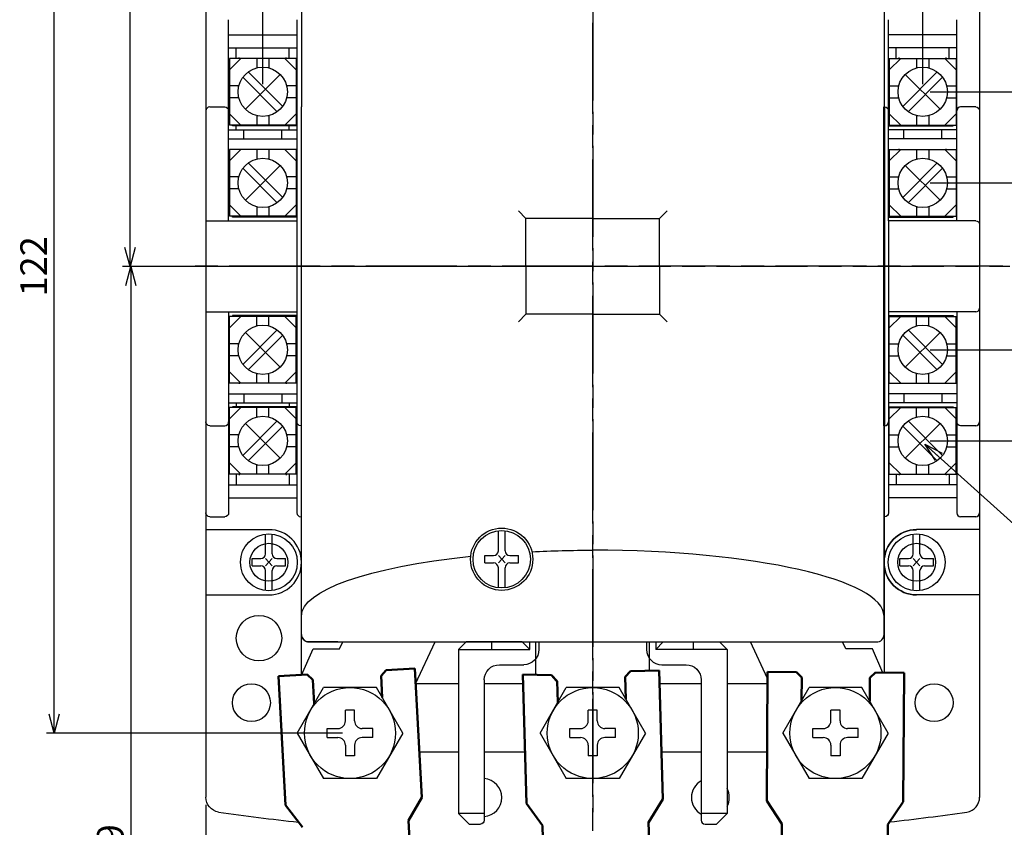
# Model space of a CAD drawing. Units: millimetres. Extents: x 600 to 1849, y 211 to 718.
# Drawn here: x 806 to 935, y 376 to 482 of the extents above; entities that cross this region are included whole.
import ezdxf

# ---------------------------------------------------------------- set-up
doc = ezdxf.new("R2010")
doc.units = ezdxf.units.MM
doc.linetypes.add('AM_ISO08W050', pattern=[18, 12, -1.5, 3, -1.5])
for name, color, linetype, lineweight in [('AM_0', 7, 'Continuous', 50), ('AM_5', 3, 'Continuous', 25), ('AM_7', 4, 'AM_ISO08W050', 25)]:
    doc.layers.add(name, color=color, linetype=linetype, lineweight=lineweight)
doc.styles.add('USER2', font='romans.shx', dxfattribs={"oblique": 15})
doc.dimstyles.new('AM_ISO$0', dxfattribs={"dimtxt": 3.5, "dimasz": 2.5, "dimexe": 1, "dimexo": 1, "dimgap": 0.5, "dimtad": 1, "dimdsep": 46, "dimtxsty": 'USER2', "dimblk": 'OPEN30', "dimcen": 0, "dimclrd": 256, "dimclre": 256, "dimclrt": 2, "dimadec": 0, "dimazin": 2, "dimtp": 0.1, "dimtm": 0.1, "dimtfac": 0.71, "dimtmove": 0, "dimatfit": 3, "dimldrblk": 'OPEN30', "dimfxl": 0, "dimlwd": -1, "dimlwe": -1, "dimarcsym": 0})
doc.dimstyles.new('AM_ISO$7', dxfattribs={"dimtxt": 3.5, "dimasz": 2.5, "dimexe": 1, "dimexo": 1, "dimgap": 0.5, "dimtad": 1, "dimdsep": 46, "dimtxsty": 'USER2', "dimblk": 'OPEN30', "dimcen": 0, "dimclrd": 256, "dimclre": 256, "dimclrt": 2, "dimadec": 0, "dimazin": 2, "dimtp": 0.1, "dimtm": 0.1, "dimtfac": 0.71, "dimtmove": 0, "dimatfit": 3, "dimldrblk": 'OPEN30', "dimfxl": 0, "dimlwd": -1, "dimlwe": -1, "dimarcsym": 0})

# ---------------------------------------------------------------- blocks, each defined once
blk = doc.blocks.new('_Open30')
at = {"color": 0, "linetype": 'ByBlock', "lineweight": -2}
for p, q in [((-1, 0.268), (0, 0)), ((0, 0), (-1, -0.268)), ((0, 0), (-1, 0))]:
    blk.add_line(p, q, dxfattribs=at)
blk = doc.blocks.new('*D15')
at = {"layer": 'AM_5'}
for p, q in [((837.74, 473.82), (837.74, 555.41)), ((840.24, 554.41), (922.24, 554.41)), ((924.74, 473.82), (924.74, 555.41))]:
    blk.add_line(p, q, dxfattribs=at)
at = {"layer": 'Defpoints', "color": 0}
for p in [(924.74, 554.41), (837.74, 472.82), (924.74, 472.82)]:
    blk.add_point(p, dxfattribs=at)
at = {"layer": 'AM_5', "xscale": 2.5, "yscale": 2.5, "zscale": 2.5, "rotation": 180}
blk.add_blockref('_Open30', (837.74, 554.41), dxfattribs=at)
at = {"layer": 'AM_5', "xscale": 2.5, "yscale": 2.5, "zscale": 2.5}
blk.add_blockref('_Open30', (924.74, 554.41), dxfattribs=at)
at = {"layer": 'AM_5', "color": 2, "insert": (881.24, 556.66), "char_height": 3.5, "attachment_point": 5, "style": 'USER2'}
blk.add_mtext('87', dxfattribs=at)
blk = doc.blocks.new('*D19')
at = {"layer": 'AM_5'}
for p, q in [((830.24, 378.87), (830.24, 283.44)), ((957.04, 343.31), (957.04, 283.44)), ((832.74, 284.44), (954.54, 284.44))]:
    blk.add_line(p, q, dxfattribs=at)
at = {"layer": 'Defpoints', "color": 0}
for p in [(830.24, 379.87), (957.04, 344.31), (957.04, 284.44)]:
    blk.add_point(p, dxfattribs=at)
at = {"layer": 'AM_5', "xscale": 2.5, "yscale": 2.5, "zscale": 2.5, "rotation": 180}
blk.add_blockref('_Open30', (830.24, 284.44), dxfattribs=at)
at = {"layer": 'AM_5', "xscale": 2.5, "yscale": 2.5, "zscale": 2.5}
blk.add_blockref('_Open30', (957.04, 284.44), dxfattribs=at)
at = {"layer": 'AM_5', "color": 2, "insert": (893.64, 286.69), "char_height": 3.5, "attachment_point": 5, "style": 'USER2'}
blk.add_mtext('126', dxfattribs=at)
blk = doc.blocks.new('*D20')
at = {"layer": 'AM_5'}
for p, q in [((861.54, 526.01), (819.24, 526.01)), ((820.24, 452.31), (820.24, 523.51)), ((880.24, 449.81), (819.24, 449.81))]:
    blk.add_line(p, q, dxfattribs=at)
at = {"layer": 'Defpoints', "color": 0}
for p in [(820.24, 526.01), (862.54, 526.01), (881.24, 449.81)]:
    blk.add_point(p, dxfattribs=at)
at = {"layer": 'AM_5', "xscale": 2.5, "yscale": 2.5, "zscale": 2.5}
for p, rotation in [((820.24, 526.01), 90), ((820.24, 449.81), 270)]:
    blk.add_blockref('_Open30', p, dxfattribs=dict(at, rotation=rotation))
at = {"layer": 'AM_5', "color": 2, "insert": (817.99, 487.91), "char_height": 3.5, "attachment_point": 5, "rotation": 90, "style": 'USER2'}
blk.add_mtext('76', dxfattribs=at)
blk = doc.blocks.new('*D21')
at = {"layer": 'AM_5'}
for p, q in [((829.24, 449.81), (819.34, 449.81)), ((820.34, 447.31), (820.34, 323.76)), ((850.04, 321.26), (819.34, 321.26))]:
    blk.add_line(p, q, dxfattribs=at)
at = {"layer": 'Defpoints', "color": 0}
for p in [(830.24, 449.81), (820.34, 321.26), (851.04, 321.26)]:
    blk.add_point(p, dxfattribs=at)
at = {"layer": 'AM_5', "xscale": 2.5, "yscale": 2.5, "zscale": 2.5}
for p, rotation in [((820.34, 449.81), 90), ((820.34, 321.26), 270)]:
    blk.add_blockref('_Open30', p, dxfattribs=dict(at, rotation=rotation))
at = {"layer": 'AM_5', "color": 2, "insert": (818.09, 372.33), "char_height": 3.5, "attachment_point": 5, "rotation": 90, "style": 'USER2'}
blk.add_mtext('129', dxfattribs=at)
blk = doc.blocks.new('*D22')
at = {"layer": 'AM_5'}
for p, q in [((848.24, 510.31), (809.24, 510.31)), ((810.24, 390.81), (810.24, 507.81)), ((848.24, 388.31), (809.24, 388.31))]:
    blk.add_line(p, q, dxfattribs=at)
at = {"layer": 'Defpoints', "color": 0}
for p in [(810.24, 510.31), (849.24, 510.31), (849.24, 388.31)]:
    blk.add_point(p, dxfattribs=at)
at = {"layer": 'AM_5', "xscale": 2.5, "yscale": 2.5, "zscale": 2.5}
for p, rotation in [((810.24, 510.31), 90), ((810.24, 388.31), 270)]:
    blk.add_blockref('_Open30', p, dxfattribs=dict(at, rotation=rotation))
at = {"layer": 'AM_5', "color": 2, "insert": (807.99, 449.81), "char_height": 3.5, "attachment_point": 5, "rotation": 90, "style": 'USER2'}
blk.add_mtext('122', dxfattribs=at)
blk = doc.blocks.new('*D23')
at = {"layer": 'AM_5'}
for p, q in [((882.24, 534.41), (973.24, 534.41)), ((972.24, 531.91), (972.24, 310.31)), ((901.04, 307.81), (973.24, 307.81))]:
    blk.add_line(p, q, dxfattribs=at)
at = {"layer": 'Defpoints', "color": 0}
for p in [(881.24, 534.41), (900.04, 307.81), (972.24, 307.81)]:
    blk.add_point(p, dxfattribs=at)
at = {"layer": 'AM_5', "xscale": 2.5, "yscale": 2.5, "zscale": 2.5}
for p, rotation in [((972.24, 534.41), 90), ((972.24, 307.81), 270)]:
    blk.add_blockref('_Open30', p, dxfattribs=dict(at, rotation=rotation))
at = {"layer": 'AM_5', "color": 2, "insert": (969.99, 421.11), "char_height": 3.5, "attachment_point": 5, "rotation": 90, "style": 'USER2'}
blk.add_mtext('227', dxfattribs=at)
blk = doc.blocks.new('*D24')
at = {"layer": 'AM_5'}
for p, q in [((882.24, 534.41), (963.24, 534.41)), ((962.24, 531.91), (962.24, 360.31)), ((944.34, 357.81), (963.24, 357.81))]:
    blk.add_line(p, q, dxfattribs=at)
at = {"layer": 'Defpoints', "color": 0}
for p in [(881.24, 534.41), (943.34, 357.81), (962.24, 357.81)]:
    blk.add_point(p, dxfattribs=at)
at = {"layer": 'AM_5', "xscale": 2.5, "yscale": 2.5, "zscale": 2.5}
for p, rotation in [((962.24, 534.41), 90), ((962.24, 357.81), 270)]:
    blk.add_blockref('_Open30', p, dxfattribs=dict(at, rotation=rotation))
at = {"layer": 'AM_5', "color": 2, "insert": (959.99, 449.81), "char_height": 3.5, "attachment_point": 5, "rotation": 90, "style": 'USER2'}
blk.add_mtext('177', dxfattribs=at)
blk = doc.blocks.new('*D7')
at = {"layer": 'AM_5'}
for p, q in [((925.74, 460.82), (943.24, 460.82)), ((942.24, 458.32), (942.24, 441.31)), ((925.74, 438.81), (943.24, 438.81))]:
    blk.add_line(p, q, dxfattribs=at)
at = {"layer": 'Defpoints', "color": 0}
for p in [(924.74, 460.82), (924.74, 438.81), (942.24, 438.81)]:
    blk.add_point(p, dxfattribs=at)
at = {"layer": 'AM_5', "xscale": 2.5, "yscale": 2.5, "zscale": 2.5}
for p, rotation in [((942.24, 460.82), 90), ((942.24, 438.81), 270)]:
    blk.add_blockref('_Open30', p, dxfattribs=dict(at, rotation=rotation))
at = {"layer": 'AM_5', "color": 2, "insert": (939.99, 449.81), "char_height": 3.5, "attachment_point": 5, "rotation": 90, "style": 'USER2'}
blk.add_mtext('22', dxfattribs=at)
blk = doc.blocks.new('*D8')
at = {"layer": 'AM_5'}
for p, q in [((925.74, 472.82), (953.24, 472.82)), ((952.24, 470.32), (952.24, 429.31)), ((925.74, 426.81), (953.24, 426.81))]:
    blk.add_line(p, q, dxfattribs=at)
at = {"layer": 'Defpoints', "color": 0}
for p in [(924.74, 472.82), (924.74, 426.81), (952.24, 426.81)]:
    blk.add_point(p, dxfattribs=at)
at = {"layer": 'AM_5', "xscale": 2.5, "yscale": 2.5, "zscale": 2.5}
for p, rotation in [((952.24, 472.82), 90), ((952.24, 426.81), 270)]:
    blk.add_blockref('_Open30', p, dxfattribs=dict(at, rotation=rotation))
at = {"layer": 'AM_5', "color": 2, "insert": (949.99, 449.81), "char_height": 3.5, "attachment_point": 5, "rotation": 90, "style": 'USER2'}
blk.add_mtext('46', dxfattribs=at)

msp = doc.modelspace()

# ---------------------------------------------------------------- linework, layer by layer
at = {"layer": 'AM_0', "linetype": 'Continuous', "lineweight": -3}
for p, q in [((830.243, 527.733), (830.243, 379.871)), ((932.243, 527.783), (932.243, 379.807)), ((842.843, 503.711), (842.843, 470.815)), ((919.643, 503.859), (919.643, 470.815)), ((919.643, 498.315), (919.643, 449.815)), ((833.243, 455.815), (833.243, 482.315)), ((842.243, 482.315), (842.243, 443.815)), ((920.243, 455.815), (920.243, 482.315)), ((929.243, 455.815), (929.243, 482.315)), ((833.243, 480.315), (842.243, 480.315)), ((929.243, 480.315), (920.243, 480.315)), ((833.243, 478.615), (842.243, 478.615)), ((834.243, 477.215), (834.243, 478.615)), ((841.243, 477.215), (841.243, 478.615)), ((929.243, 478.615), (920.243, 478.615)), ((921.239, 477.215), (921.239, 478.615)), ((928.239, 477.215), (928.239, 478.615)), ((830.743, 470.815), (832.743, 470.815)), ((842.841, 401.315), (842.843, 470.815)), ((931.743, 470.815), (929.743, 470.815)), ((833.243, 467.815), (842.243, 467.815)), ((834.243, 467.815), (834.243, 468.415)), ((835.243, 466.615), (835.243, 467.815)), ((840.243, 466.615), (840.243, 467.815)), ((841.243, 467.815), (841.243, 468.315)), ((929.243, 467.815), (920.243, 467.815)), ((922.243, 466.615), (922.243, 467.815)), ((927.243, 466.615), (927.243, 467.815)), ((833.243, 466.615), (842.243, 466.615)), ((929.243, 466.615), (920.243, 466.615)), ((872.443, 456.115), (871.443, 457.115)), ((890.043, 456.115), (891.043, 457.115)), ((830.243, 455.815), (842.243, 455.815)), ((881.243, 456.115), (872.443, 456.115)), ((872.443, 449.815), (872.443, 456.115)), ((881.243, 456.115), (890.043, 456.115)), ((890.043, 449.815), (890.043, 456.115)), ((920.243, 455.815), (920.243, 443.815)), ((931.743, 455.815), (920.243, 455.815)), ((872.443, 449.815), (872.443, 443.515)), ((890.043, 449.815), (890.043, 443.515)), ((919.643, 401.315), (919.643, 449.815)), ((830.243, 443.815), (842.243, 443.815)), ((833.243, 443.815), (833.243, 417.315)), ((842.243, 443.815), (842.243, 417.315)), ((872.443, 443.515), (871.443, 442.515)), ((881.243, 443.515), (872.443, 443.515)), ((881.243, 443.515), (890.043, 443.515)), ((890.043, 443.515), (891.043, 442.515)), ((920.243, 443.815), (920.243, 417.315)), ((931.743, 443.815), (920.243, 443.815)), ((929.243, 443.815), (929.243, 417.315)), ((833.243, 433.015), (842.243, 433.015)), ((835.243, 433.015), (835.243, 431.815)), ((835.243, 433.015), (835.243, 431.815)), ((840.243, 433.015), (840.243, 431.815)), ((840.243, 433.015), (840.243, 431.815)), ((929.243, 433.015), (920.243, 433.015)), ((922.243, 433.015), (922.243, 431.815)), ((927.243, 433.015), (927.243, 431.815)), ((833.243, 431.815), (842.243, 431.815)), ((834.243, 431.815), (834.243, 431.214)), ((841.243, 431.815), (841.243, 431.314)), ((929.243, 431.815), (920.243, 431.815)), ((830.743, 428.815), (832.743, 428.815)), ((842.843, 395.919), (842.843, 428.815)), ((919.643, 428.815), (919.643, 396.269)), ((931.743, 428.815), (929.743, 428.815)), ((834.243, 422.414), (834.243, 421.015)), ((841.243, 422.414), (841.243, 421.015)), ((921.239, 422.414), (921.239, 421.015)), ((928.239, 422.414), (928.239, 421.015)), ((833.243, 421.015), (842.243, 421.015)), ((929.243, 421.015), (920.243, 421.015)), ((833.243, 419.315), (842.243, 419.315)), ((929.243, 419.315), (920.243, 419.315)), ((830.743, 416.815), (832.743, 416.815)), ((842.743, 416.815), (842.843, 416.815)), ((919.743, 416.815), (919.643, 416.815)), ((931.743, 416.815), (929.743, 416.815)), ((830.243, 415.115), (838.543, 415.115)), ((838.104, 411.913), (838.104, 414.536)), ((838.984, 411.913), (838.984, 414.536)), ((868.797, 412.325), (868.797, 414.972)), ((869.685, 412.325), (869.685, 414.972)), ((923.504, 411.913), (923.504, 414.536)), ((932.243, 415.115), (923.943, 415.115)), ((924.384, 411.913), (924.384, 414.536)), ((867.021, 410.727), (867.021, 411.702)), ((867.021, 411.702), (868.175, 411.702)), ((869.685, 410.727), (868.797, 411.702)), ((869.685, 411.702), (868.797, 410.727)), ((870.307, 411.702), (871.461, 411.702)), ((871.461, 410.727), (871.461, 411.702)), ((836.344, 411.297), (837.488, 411.297)), ((836.344, 410.33), (836.344, 411.297)), ((836.344, 410.33), (837.488, 410.33)), ((838.984, 410.33), (838.104, 411.297)), ((838.984, 411.297), (838.104, 410.33)), ((839.6, 411.297), (840.744, 411.297)), ((839.6, 410.33), (840.744, 410.33)), ((840.744, 410.33), (840.744, 411.297)), ((867.021, 410.727), (868.175, 410.727)), ((870.307, 410.727), (871.461, 410.727)), ((921.744, 411.297), (922.888, 411.297)), ((921.744, 410.33), (921.744, 411.297)), ((921.744, 410.33), (922.888, 410.33)), ((924.384, 410.33), (923.504, 411.297)), ((924.384, 411.297), (923.504, 410.33)), ((925, 411.297), (926.144, 411.297)), ((925, 410.33), (926.144, 410.33)), ((926.144, 410.33), (926.144, 411.297)), ((838.104, 407.093), (838.104, 409.714)), ((838.984, 407.093), (838.984, 409.714)), ((868.797, 407.46), (868.797, 410.105)), ((869.685, 407.46), (869.685, 410.105)), ((923.504, 407.093), (923.504, 409.714)), ((924.384, 407.093), (924.384, 409.714)), ((830.243, 406.515), (838.543, 406.515)), ((932.243, 406.515), (923.943, 406.515)), ((843.84, 400.315), (918.643, 400.315)), ((843.841, 400.315), (847.647, 400.315)), ((847.628, 400.315), (843.843, 400.315)), ((847.879, 399.415), (848.302, 400.315)), ((857.871, 394.815), (860.457, 400.315)), ((863.543, 399.315), (864.543, 400.315)), ((871.943, 400.315), (864.543, 400.315)), ((865.741, 400.315), (871.341, 400.315)), ((865.743, 400.315), (871.343, 400.315)), ((867.943, 399.315), (867.943, 400.315)), ((871.943, 400.315), (872.943, 399.315)), ((872.943, 399.315), (872.943, 400.315)), ((873.741, 395.992), (873.741, 400.315)), ((874.143, 400.315), (874.143, 399.315)), ((888.343, 400.315), (888.343, 399.315)), ((888.741, 396.54), (888.741, 400.315)), ((890.543, 400.315), (889.543, 399.315)), ((889.543, 400.315), (889.543, 399.315)), ((894.543, 399.315), (894.543, 400.315)), ((898.943, 399.315), (897.943, 400.315)), ((904.289, 395.499), (902.025, 400.315)), ((914.603, 399.415), (914.18, 400.315)), ((842.843, 395.919), (844.379, 399.415)), ((844.379, 399.415), (847.879, 399.415)), ((863.543, 399.315), (872.943, 399.315)), ((863.543, 399.315), (863.543, 377.715)), ((898.943, 399.315), (889.543, 399.315)), ((898.943, 399.315), (898.943, 377.715)), ((918.103, 399.415), (914.603, 399.415)), ((919.484, 396.27), (918.103, 399.415)), ((868.943, 397.315), (872.143, 397.315)), ((890.343, 397.315), (893.543, 397.315)), ((863.543, 394.815), (857.871, 394.815)), ((866.943, 395.315), (866.943, 376.815)), ((872.045, 394.815), (866.943, 394.815)), ((895.543, 394.815), (890.052, 394.815)), ((895.543, 395.315), (895.543, 376.815)), ((904.284, 394.815), (898.943, 394.815)), ((863.543, 385.815), (858.397, 385.815)), ((872.312, 385.815), (866.943, 385.815)), ((895.543, 385.815), (890.32, 385.815)), ((904.222, 385.815), (898.943, 385.815)), ((864.943, 376.315), (863.543, 377.715)), ((866.943, 377.715), (863.543, 377.715)), ((898.943, 377.715), (895.543, 377.715)), ((897.543, 376.315), (898.943, 377.715)), ((864.943, 376.315), (866.443, 376.315)), ((896.043, 376.315), (897.543, 376.315))]:
    msp.add_line(p, q, dxfattribs=at)
at = {"layer": 'AM_0', "color": 7, "linetype": 'Continuous', "lineweight": -3}
for p, q in [((833.342, 476.615), (833.242, 476.615)), ((834.842, 477.215), (833.342, 475.715)), ((842.142, 477.215), (833.342, 477.215)), ((833.342, 477.215), (833.342, 468.415)), ((834.642, 477.215), (834.642, 477.315)), ((836.942, 477.215), (836.942, 475.965)), ((838.542, 477.215), (838.542, 475.965)), ((842.142, 475.715), (840.642, 477.215)), ((840.842, 477.215), (840.842, 477.315)), ((842.142, 477.215), (842.142, 468.415)), ((842.142, 477.115), (842.242, 477.115)), ((842.242, 468.315), (842.242, 477.115)), ((920.34, 477.115), (920.24, 477.115)), ((920.24, 468.315), (920.24, 477.115)), ((920.34, 475.715), (921.84, 477.215)), ((920.34, 477.215), (920.34, 468.415)), ((920.34, 477.215), (929.14, 477.215)), ((921.64, 477.215), (921.64, 477.315)), ((923.94, 477.215), (923.94, 475.965)), ((925.54, 477.215), (925.54, 475.965)), ((927.64, 477.215), (929.14, 475.715)), ((927.84, 477.215), (927.84, 477.315)), ((929.14, 477.215), (929.14, 468.415)), ((929.14, 476.615), (929.24, 476.615)), ((833.242, 476.315), (833.342, 476.315)), ((833.242, 475.315), (833.342, 475.315)), ((835.444, 470.517), (840.042, 475.113)), ((835.826, 475.439), (840.368, 470.897)), ((842.242, 476.315), (842.142, 476.315)), ((842.242, 475.315), (842.142, 475.315)), ((920.24, 476.315), (920.34, 476.315)), ((920.24, 475.315), (920.34, 475.315)), ((926.656, 475.439), (922.114, 470.897)), ((927.038, 470.517), (922.44, 475.113)), ((929.24, 476.315), (929.14, 476.315)), ((929.24, 475.315), (929.14, 475.315)), ((833.242, 474.315), (833.342, 474.315)), ((835.118, 474.733), (839.66, 470.191)), ((842.242, 474.315), (842.142, 474.315)), ((920.24, 474.315), (920.34, 474.315)), ((927.364, 474.733), (922.822, 470.191)), ((929.24, 474.315), (929.14, 474.315)), ((833.242, 473.315), (833.342, 473.315)), ((834.592, 473.615), (833.342, 473.615)), ((842.142, 473.615), (840.892, 473.615)), ((842.242, 473.315), (842.142, 473.315)), ((920.24, 473.315), (920.34, 473.315)), ((920.34, 473.615), (921.59, 473.615)), ((927.89, 473.615), (929.14, 473.615)), ((929.24, 473.315), (929.14, 473.315)), ((833.242, 472.315), (833.342, 472.315)), ((833.242, 471.315), (833.342, 471.315)), ((834.592, 472.015), (833.342, 472.015)), ((842.142, 472.015), (840.892, 472.015)), ((842.242, 472.315), (842.142, 472.315)), ((842.242, 471.315), (842.142, 471.315)), ((920.24, 472.315), (920.34, 472.315)), ((920.24, 471.315), (920.34, 471.315)), ((920.34, 472.015), (921.59, 472.015)), ((927.89, 472.015), (929.14, 472.015)), ((929.24, 472.315), (929.14, 472.315)), ((929.24, 471.315), (929.14, 471.315)), ((833.242, 470.315), (833.342, 470.315)), ((833.342, 469.915), (834.842, 468.415)), ((840.642, 468.415), (842.142, 469.915)), ((842.242, 470.315), (842.142, 470.315)), ((920.24, 470.315), (920.34, 470.315)), ((921.84, 468.415), (920.34, 469.915)), ((929.14, 469.915), (927.64, 468.415)), ((929.24, 470.315), (929.14, 470.315)), ((833.242, 469.315), (833.342, 469.315)), ((833.342, 468.815), (833.242, 468.815)), ((836.942, 469.665), (836.942, 468.415)), ((838.542, 469.665), (838.542, 468.415)), ((842.242, 469.315), (842.142, 469.315)), ((920.24, 469.315), (920.34, 469.315)), ((923.94, 469.665), (923.94, 468.415)), ((925.54, 469.665), (925.54, 468.415)), ((929.24, 469.315), (929.14, 469.315)), ((929.14, 468.815), (929.24, 468.815)), ((842.142, 468.415), (833.342, 468.415)), ((833.742, 468.315), (833.742, 468.415)), ((842.242, 468.315), (833.742, 468.315)), ((920.24, 468.315), (928.74, 468.315)), ((920.34, 468.415), (929.14, 468.415)), ((928.74, 468.315), (928.74, 468.415)), ((842.142, 465.215), (833.342, 465.215)), ((833.342, 465.215), (833.342, 456.415)), ((834.842, 465.215), (833.342, 463.715)), ((834.642, 465.215), (834.642, 465.315)), ((836.942, 465.215), (836.942, 463.965)), ((838.542, 465.215), (838.542, 463.965)), ((842.142, 463.715), (840.642, 465.215)), ((840.842, 465.215), (840.842, 465.315)), ((842.142, 465.215), (842.142, 456.415)), ((842.142, 465.115), (842.242, 465.115)), ((842.242, 456.315), (842.242, 465.115)), ((920.24, 456.315), (920.24, 465.115)), ((920.34, 465.115), (920.24, 465.115)), ((920.34, 463.715), (921.84, 465.215)), ((920.34, 465.215), (920.34, 456.415)), ((920.34, 465.215), (929.14, 465.215)), ((921.64, 465.215), (921.64, 465.315)), ((923.94, 465.215), (923.94, 463.965)), ((925.54, 465.215), (925.54, 463.965)), ((927.64, 465.215), (929.14, 463.715)), ((927.84, 465.215), (927.84, 465.315)), ((929.14, 465.215), (929.14, 456.415)), ((833.342, 464.615), (833.242, 464.615)), ((833.242, 464.315), (833.342, 464.315)), ((835.826, 463.439), (840.368, 458.897)), ((842.242, 464.315), (842.142, 464.315)), ((920.24, 464.315), (920.34, 464.315)), ((926.656, 463.439), (922.114, 458.897)), ((929.14, 464.615), (929.24, 464.615)), ((929.24, 464.315), (929.14, 464.315)), ((833.242, 463.315), (833.342, 463.315)), ((833.242, 462.315), (833.342, 462.315)), ((835.118, 462.733), (839.66, 458.191)), ((835.444, 458.517), (840.042, 463.113)), ((842.242, 463.315), (842.142, 463.315)), ((842.242, 462.315), (842.142, 462.315)), ((920.24, 463.315), (920.34, 463.315)), ((920.24, 462.315), (920.34, 462.315)), ((927.038, 458.517), (922.44, 463.113)), ((927.364, 462.733), (922.822, 458.191)), ((929.24, 463.315), (929.14, 463.315)), ((929.24, 462.315), (929.14, 462.315)), ((833.242, 461.315), (833.342, 461.315)), ((834.592, 461.615), (833.342, 461.615)), ((842.142, 461.615), (840.892, 461.615)), ((842.242, 461.315), (842.142, 461.315)), ((920.24, 461.315), (920.34, 461.315)), ((920.34, 461.615), (921.59, 461.615)), ((927.89, 461.615), (929.14, 461.615)), ((929.24, 461.315), (929.14, 461.315)), ((833.242, 460.315), (833.342, 460.315)), ((834.592, 460.015), (833.342, 460.015)), ((842.142, 460.015), (840.892, 460.015)), ((842.242, 460.315), (842.142, 460.315)), ((920.24, 460.315), (920.34, 460.315)), ((920.34, 460.015), (921.59, 460.015)), ((927.89, 460.015), (929.14, 460.015)), ((929.24, 460.315), (929.14, 460.315)), ((833.242, 459.315), (833.342, 459.315)), ((833.242, 458.315), (833.342, 458.315)), ((842.242, 459.315), (842.142, 459.315)), ((842.242, 458.315), (842.142, 458.315)), ((920.24, 459.315), (920.34, 459.315)), ((920.24, 458.315), (920.34, 458.315)), ((929.24, 459.315), (929.14, 459.315)), ((929.24, 458.315), (929.14, 458.315)), ((833.242, 457.315), (833.342, 457.315)), ((833.342, 457.915), (834.842, 456.415)), ((836.942, 457.665), (836.942, 456.415)), ((838.542, 457.665), (838.542, 456.415)), ((840.642, 456.415), (842.142, 457.915)), ((842.242, 457.315), (842.142, 457.315)), ((920.24, 457.315), (920.34, 457.315)), ((921.84, 456.415), (920.34, 457.915)), ((923.94, 457.665), (923.94, 456.415)), ((925.54, 457.665), (925.54, 456.415)), ((929.14, 457.915), (927.64, 456.415)), ((929.24, 457.315), (929.14, 457.315)), ((833.342, 456.815), (833.242, 456.815)), ((842.142, 456.415), (833.342, 456.415)), ((833.742, 456.315), (833.742, 456.415)), ((842.242, 456.315), (833.742, 456.315)), ((920.24, 456.315), (928.74, 456.315)), ((920.34, 456.415), (929.14, 456.415)), ((928.74, 456.315), (928.74, 456.415)), ((929.14, 456.815), (929.24, 456.815)), ((833.342, 442.814), (833.242, 442.814)), ((842.142, 443.214), (833.342, 443.214)), ((833.342, 441.714), (834.842, 443.214)), ((833.342, 434.414), (833.342, 443.214)), ((833.742, 443.314), (833.742, 443.214)), ((842.242, 443.314), (833.742, 443.314)), ((836.942, 441.964), (836.942, 443.214)), ((838.542, 441.964), (838.542, 443.214)), ((840.642, 443.214), (842.142, 441.714)), ((842.142, 434.414), (842.142, 443.214)), ((842.242, 443.314), (842.242, 434.514)), ((920.24, 443.314), (928.74, 443.314)), ((920.24, 443.314), (920.24, 434.514)), ((921.84, 443.214), (920.34, 441.714)), ((920.34, 443.214), (929.14, 443.214)), ((920.34, 434.414), (920.34, 443.214)), ((923.94, 441.964), (923.94, 443.214)), ((925.54, 441.964), (925.54, 443.214)), ((929.14, 441.714), (927.64, 443.214)), ((928.74, 443.314), (928.74, 443.214)), ((929.14, 434.414), (929.14, 443.214)), ((929.14, 442.814), (929.24, 442.814)), ((833.242, 442.314), (833.342, 442.314)), ((835.118, 436.896), (839.66, 441.438)), ((842.242, 442.314), (842.142, 442.314)), ((920.24, 442.314), (920.34, 442.314)), ((927.364, 436.896), (922.822, 441.438)), ((929.24, 442.314), (929.14, 442.314)), ((833.242, 441.314), (833.342, 441.314)), ((833.242, 440.314), (833.342, 440.314)), ((835.444, 441.112), (840.042, 436.516)), ((835.826, 436.19), (840.368, 440.732)), ((842.242, 441.314), (842.142, 441.314)), ((842.242, 440.314), (842.142, 440.314)), ((920.24, 441.314), (920.34, 441.314)), ((920.24, 440.314), (920.34, 440.314)), ((926.656, 436.19), (922.114, 440.732)), ((927.038, 441.112), (922.44, 436.516)), ((929.24, 441.314), (929.14, 441.314)), ((929.24, 440.314), (929.14, 440.314)), ((833.242, 439.314), (833.342, 439.314)), ((834.592, 439.614), (833.342, 439.614)), ((842.142, 439.614), (840.892, 439.614)), ((842.242, 439.314), (842.142, 439.314)), ((920.24, 439.314), (920.34, 439.314)), ((920.34, 439.614), (921.59, 439.614)), ((927.89, 439.614), (929.14, 439.614)), ((929.24, 439.314), (929.14, 439.314)), ((833.242, 438.314), (833.342, 438.314)), ((834.592, 438.014), (833.342, 438.014)), ((842.142, 438.014), (840.892, 438.014)), ((842.242, 438.314), (842.142, 438.314)), ((920.24, 438.314), (920.34, 438.314)), ((920.34, 438.014), (921.59, 438.014)), ((927.89, 438.014), (929.14, 438.014)), ((929.24, 438.314), (929.14, 438.314)), ((833.242, 437.314), (833.342, 437.314)), ((833.242, 436.314), (833.342, 436.314)), ((842.242, 437.314), (842.142, 437.314)), ((842.242, 436.314), (842.142, 436.314)), ((920.24, 437.314), (920.34, 437.314)), ((920.24, 436.314), (920.34, 436.314)), ((929.24, 437.314), (929.14, 437.314)), ((929.24, 436.314), (929.14, 436.314)), ((833.242, 435.314), (833.342, 435.314)), ((833.342, 435.014), (833.242, 435.014)), ((834.842, 434.414), (833.342, 435.914)), ((836.942, 434.414), (836.942, 435.664)), ((838.542, 434.414), (838.542, 435.664)), ((842.142, 435.914), (840.642, 434.414)), ((842.242, 435.314), (842.142, 435.314)), ((920.24, 435.314), (920.34, 435.314)), ((920.34, 435.914), (921.84, 434.414)), ((923.94, 434.414), (923.94, 435.664)), ((925.54, 434.414), (925.54, 435.664)), ((927.64, 434.414), (929.14, 435.914)), ((929.24, 435.314), (929.14, 435.314)), ((929.14, 435.014), (929.24, 435.014)), ((842.142, 434.414), (833.342, 434.414)), ((834.642, 434.414), (834.642, 434.314)), ((840.842, 434.414), (840.842, 434.314)), ((842.142, 434.514), (842.242, 434.514)), ((920.34, 434.514), (920.24, 434.514)), ((920.34, 434.414), (929.14, 434.414)), ((921.64, 434.414), (921.64, 434.314)), ((927.84, 434.414), (927.84, 434.314)), ((833.342, 422.414), (833.342, 431.214)), ((842.142, 431.214), (833.342, 431.214)), ((833.342, 429.714), (834.842, 431.214)), ((833.742, 431.314), (833.742, 431.214)), ((842.242, 431.314), (833.742, 431.314)), ((836.942, 429.964), (836.942, 431.214)), ((838.542, 429.964), (838.542, 431.214)), ((840.642, 431.214), (842.142, 429.714)), ((842.142, 422.414), (842.142, 431.214)), ((842.242, 431.314), (842.242, 422.514)), ((920.24, 431.314), (920.24, 422.514)), ((920.24, 431.314), (928.74, 431.314)), ((920.34, 422.414), (920.34, 431.214)), ((921.84, 431.214), (920.34, 429.714)), ((920.34, 431.214), (929.14, 431.214)), ((923.94, 429.964), (923.94, 431.214)), ((925.54, 429.964), (925.54, 431.214)), ((929.14, 429.714), (927.64, 431.214)), ((928.74, 431.314), (928.74, 431.214)), ((929.14, 422.414), (929.14, 431.214)), ((833.342, 430.814), (833.242, 430.814)), ((833.242, 430.314), (833.342, 430.314)), ((842.242, 430.314), (842.142, 430.314)), ((920.24, 430.314), (920.34, 430.314)), ((929.14, 430.814), (929.24, 430.814)), ((929.24, 430.314), (929.14, 430.314)), ((833.242, 429.314), (833.342, 429.314)), ((835.118, 424.896), (839.66, 429.438)), ((835.444, 429.112), (840.042, 424.516)), ((835.826, 424.19), (840.368, 428.732)), ((842.242, 429.314), (842.142, 429.314)), ((920.24, 429.314), (920.34, 429.314)), ((926.656, 424.19), (922.114, 428.732)), ((927.038, 429.112), (922.44, 424.516)), ((927.364, 424.896), (922.822, 429.438)), ((929.24, 429.314), (929.14, 429.314)), ((833.242, 428.314), (833.342, 428.314)), ((833.242, 427.314), (833.342, 427.314)), ((834.592, 427.614), (833.342, 427.614)), ((842.142, 427.614), (840.892, 427.614)), ((842.242, 428.314), (842.142, 428.314)), ((842.242, 427.314), (842.142, 427.314)), ((920.24, 428.314), (920.34, 428.314)), ((920.24, 427.314), (920.34, 427.314)), ((920.34, 427.614), (921.59, 427.614)), ((927.89, 427.614), (929.14, 427.614)), ((929.24, 428.314), (929.14, 428.314)), ((929.24, 427.314), (929.14, 427.314)), ((833.242, 426.314), (833.342, 426.314)), ((834.592, 426.014), (833.342, 426.014)), ((842.142, 426.014), (840.892, 426.014)), ((842.242, 426.314), (842.142, 426.314)), ((920.24, 426.314), (920.34, 426.314)), ((920.34, 426.014), (921.59, 426.014)), ((927.89, 426.014), (929.14, 426.014)), ((929.24, 426.314), (929.14, 426.314)), ((833.242, 425.314), (833.342, 425.314)), ((842.242, 425.314), (842.142, 425.314)), ((920.24, 425.314), (920.34, 425.314)), ((929.24, 425.314), (929.14, 425.314)), ((833.242, 424.314), (833.342, 424.314)), ((833.242, 423.314), (833.342, 423.314)), ((834.842, 422.414), (833.342, 423.914)), ((836.942, 422.414), (836.942, 423.664)), ((838.542, 422.414), (838.542, 423.664)), ((842.142, 423.914), (840.642, 422.414)), ((842.242, 424.314), (842.142, 424.314)), ((842.242, 423.314), (842.142, 423.314)), ((920.24, 424.314), (920.34, 424.314)), ((920.24, 423.314), (920.34, 423.314)), ((920.34, 423.914), (921.84, 422.414)), ((923.94, 422.414), (923.94, 423.664)), ((925.54, 422.414), (925.54, 423.664)), ((927.64, 422.414), (929.14, 423.914)), ((929.24, 424.314), (929.14, 424.314)), ((929.24, 423.314), (929.14, 423.314)), ((833.342, 423.014), (833.242, 423.014)), ((842.142, 422.414), (833.342, 422.414)), ((834.642, 422.414), (834.642, 422.314)), ((840.842, 422.414), (840.842, 422.314)), ((842.142, 422.514), (842.242, 422.514)), ((920.34, 422.514), (920.24, 422.514)), ((920.34, 422.414), (929.14, 422.414)), ((921.64, 422.414), (921.64, 422.314)), ((927.84, 422.414), (927.84, 422.314)), ((929.14, 423.014), (929.24, 423.014))]:
    msp.add_line(p, q, dxfattribs=at)
at = {"layer": 'AM_0'}
for p, q in [((919.643, 470.815), (919.643, 428.815)), ((839.811, 395.799), (843.598, 396.011)), ((844.343, 395.344), (843.598, 396.011)), ((853.329, 395.847), (853.996, 396.592)), ((853.329, 395.847), (853.996, 396.592)), ((853.996, 396.592), (857.783, 396.804)), ((858.732, 379.83), (857.783, 396.804)), ((875.799, 395.931), (872.008, 396.043)), ((872.512, 379.051), (872.008, 396.043)), ((876.537, 395.148), (875.799, 395.931)), ((876.485, 395.203), (875.799, 395.931)), ((885.523, 395.737), (886.209, 396.465)), ((885.523, 395.737), (886.209, 396.465)), ((886.209, 396.465), (890, 396.577)), ((890.504, 379.585), (890, 396.577)), ((904.177, 379.377), (904.295, 396.376)), ((904.295, 396.376), (908.088, 396.35)), ((908.79, 395.638), (908.088, 396.35)), ((917.79, 395.575), (918.502, 396.277)), ((917.79, 395.575), (918.502, 396.277)), ((918.502, 396.277), (922.295, 396.251)), ((922.176, 379.251), (922.295, 396.251)), ((840.76, 378.825), (839.811, 395.799)), ((844.521, 392.172), (844.343, 395.344)), ((853.489, 392.999), (853.329, 395.847)), ((876.62, 392.347), (876.537, 395.148)), ((885.611, 392.784), (885.523, 395.737)), ((908.769, 392.609), (908.79, 395.638)), ((917.769, 392.506), (917.79, 395.575)), ((858.732, 379.83), (856.933, 376.775)), ((874.6, 376.111), (872.512, 379.051)), ((890.504, 379.585), (888.594, 376.527)), ((906.156, 376.363), (904.177, 379.377)), ((922.176, 379.251), (920.151, 376.259)), ((842.961, 375.893), (840.76, 378.825)), ((857.628, 364.344), (856.933, 376.775)), ((888.98, 364.132), (888.611, 376.554)), ((874.986, 363.717), (874.6, 376.111)), ((906.065, 363.963), (906.152, 376.369)), ((920.065, 363.866), (920.151, 376.259))]:
    msp.add_line(p, q, dxfattribs=at)
at = {"layer": 'AM_0', "lineweight": -2}
for p, q in [((842.293, 388.314), (845.757, 394.314)), ((852.729, 394.314), (845.757, 394.314)), ((856.193, 388.314), (852.729, 394.314)), ((874.293, 388.314), (877.757, 394.314)), ((884.729, 394.314), (877.757, 394.314)), ((888.193, 388.314), (884.729, 394.314)), ((906.289, 388.314), (909.753, 394.314)), ((916.725, 394.314), (909.753, 394.314)), ((920.189, 388.314), (916.725, 394.314)), ((849.843, 391.314), (848.643, 391.314)), ((848.643, 389.914), (848.643, 391.314)), ((849.843, 389.914), (849.843, 391.314)), ((881.843, 391.314), (880.643, 391.314)), ((880.643, 389.914), (880.643, 391.314)), ((881.843, 389.914), (881.843, 391.314)), ((913.839, 391.314), (912.639, 391.314)), ((912.639, 389.914), (912.639, 391.314)), ((913.839, 389.914), (913.839, 391.314)), ((842.293, 388.314), (845.757, 382.314)), ((846.243, 387.714), (846.243, 388.914)), ((846.243, 388.914), (847.643, 388.914)), ((852.243, 388.914), (850.843, 388.914)), ((852.243, 387.714), (852.243, 388.914)), ((856.193, 388.314), (852.729, 382.314)), ((874.293, 388.314), (877.757, 382.314)), ((878.243, 388.914), (879.643, 388.914)), ((878.243, 387.714), (878.243, 388.914)), ((884.243, 388.914), (882.843, 388.914)), ((884.243, 387.714), (884.243, 388.914)), ((888.193, 388.314), (884.729, 382.314)), ((906.289, 388.314), (909.753, 382.314)), ((910.239, 388.914), (911.639, 388.914)), ((910.239, 387.714), (910.239, 388.914)), ((916.239, 388.914), (914.839, 388.914)), ((916.239, 387.714), (916.239, 388.914)), ((920.189, 388.314), (916.725, 382.314)), ((846.243, 387.714), (847.643, 387.714)), ((852.243, 387.714), (850.843, 387.714)), ((878.243, 387.714), (879.643, 387.714)), ((884.243, 387.714), (882.843, 387.714)), ((910.239, 387.714), (911.639, 387.714)), ((916.239, 387.714), (914.839, 387.714)), ((848.643, 386.714), (848.643, 385.314)), ((849.843, 386.714), (849.843, 385.314)), ((880.643, 386.714), (880.643, 385.314)), ((881.843, 386.714), (881.843, 385.314)), ((912.639, 386.714), (912.639, 385.314)), ((913.839, 386.714), (913.839, 385.314)), ((849.843, 385.314), (848.643, 385.314)), ((881.843, 385.314), (880.643, 385.314)), ((913.839, 385.314), (912.639, 385.314)), ((852.729, 382.314), (845.757, 382.314)), ((884.729, 382.314), (877.757, 382.314)), ((916.725, 382.314), (909.753, 382.314))]:
    msp.add_line(p, q, dxfattribs=at)
at = {"layer": 'AM_0', "color": 7, "linetype": 'Continuous', "lineweight": -3}
for centre in [(837.742, 472.815), (924.74, 472.815), (837.742, 460.815), (924.74, 460.815), (837.742, 438.814), (924.74, 438.814), (837.742, 426.814), (924.74, 426.814)]:
    msp.add_circle(centre, 3.25, dxfattribs=at)
at = {"layer": 'AM_0', "linetype": 'Continuous', "lineweight": -3}
for centre, radius in [((838.543, 410.814), 3.747), ((869.24, 411.216), 4.1), ((869.241, 411.216), 3.782), ((923.943, 410.814), 3.747), ((838.543, 410.814), 2.5), ((838.544, 410.814), 2.5), ((923.943, 410.814), 2.5), ((923.944, 410.814), 2.5), ((837.244, 400.814), 3), ((836.244, 392.314), 2.5), ((926.244, 392.314), 2.5)]:
    msp.add_circle(centre, radius, dxfattribs=at)
at = {"layer": 'AM_0', "lineweight": -2}
for centre in [(849.243, 388.314), (881.243, 388.314), (913.239, 388.314)]:
    msp.add_circle(centre, 6, dxfattribs=at)
at = {"layer": 'AM_0', "linetype": 'Continuous', "lineweight": -3}
for centre, radius, start, end in [((830.743, 470.315), 0.5, 90, 180), ((929.743, 470.315), 0.5, 90, 180), ((931.743, 444.315), 0.5, 270, 0), ((832.743, 429.315), 0.5, 270, 0), ((919.743, 429.315), 0.5, 270, 0), ((931.743, 429.315), 0.5, 270, 0), ((842.743, 417.315), 0.5, 180, 270), ((929.743, 417.315), 0.5, 180, 270), ((931.743, 417.315), 0.5, 270, 0), ((838.544, 410.814), 4.3, 270.00044, 89.99946), ((923.943, 410.814), 4.3, 90.00044, 269.99946), ((837.488, 411.913), 0.616, 270, 0), ((839.6, 411.913), 0.616, 180, 270), ((868.175, 412.325), 0.622, 270, 0), ((870.307, 412.325), 0.622, 180, 270), ((922.888, 411.913), 0.616, 270, 0), ((925, 411.913), 0.616, 180, 270), ((837.488, 409.715), 0.616, 0, 90), ((839.6, 409.715), 0.616, 90, 180), ((868.175, 410.106), 0.622, 0, 90), ((870.307, 410.106), 0.622, 90, 180), ((922.888, 409.715), 0.616, 0, 90), ((925, 409.715), 0.616, 90, 180), ((843.844, 401.315), 1, 180, 270), ((918.643, 401.314), 1, 270, 0), ((890.343, 399.315), 2, 180, 270), ((866.744, 379.814), 2.5, 274.56041, 85.43959), ((896.744, 379.814), 2.5, 118.71739, 241.28261), ((896.744, 379.814), 2.5, 331.58334, 28.41666), ((930.244, 379.87), 2, 279.4641, 0), ((881.244, 725.437), 351.023, 261.92154, 263.6561), ((881.244, 725.437), 351.023, 276.40197, 278.07846), ((896.043, 376.815), 0.5, 180, 270)]:
    msp.add_arc(centre, radius, start, end, dxfattribs=at)
at = {"layer": 'AM_0', "linetype": 'Continuous', "lineweight": -3, "extrusion": (0, 0, -1)}
for centre, radius, start, end in [((-832.743, 470.315), 0.5, 90, 180), ((-919.743, 470.315), 0.5, 90, 180), ((-931.743, 470.315), 0.5, 90, 180), ((-931.743, 455.315), 0.5, 90, 180), ((-830.743, 429.315), 0.5, 270, 0), ((-842.743, 429.315), 0.5, 270, 0), ((-929.743, 429.315), 0.5, 270, 0), ((-830.743, 417.315), 0.5, 270, 0), ((-832.743, 417.315), 0.5, 180, 270), ((-919.743, 417.315), 0.5, 180, 270), ((-923.944, 410.814), 4.3, 270.00044, 89.99946), ((-843.84, 401.315), 1, 270, 0), ((-872.143, 399.315), 2, 180, 270), ((-868.943, 395.315), 2, 0, 90), ((-893.543, 395.315), 2, 90, 180), ((-832.244, 379.87), 2, 279.4641, 0), ((-866.443, 376.815), 0.5, 180, 270)]:
    msp.add_arc(centre, radius, start, end, dxfattribs=at)
at = {"layer": 'AM_0', "lineweight": -2}
for centre, start, end in [((847.643, 389.914), 270, 0), ((850.843, 389.914), 180, 270), ((879.643, 389.914), 270, 0), ((882.843, 389.914), 180, 270), ((911.639, 389.914), 270, 0), ((914.839, 389.914), 180, 270), ((847.643, 386.714), 0, 90), ((850.843, 386.714), 90, 180), ((879.643, 386.714), 0, 90), ((882.843, 386.714), 90, 180), ((911.639, 386.714), 0, 90), ((914.839, 386.714), 90, 180)]:
    msp.add_arc(centre, 1, start, end, dxfattribs=at)
at = {"layer": 'AM_0', "linetype": 'Continuous', "lineweight": -3, "extrusion": (0, 0, -1)}
for start_param, end_param in [(0, 1.1386237), (1.3602413, 1.5707963)]:
    msp.add_ellipse((881.241, 403.714), major_axis=(-38.4, 0.008), ratio=0.226276, start_param=start_param, end_param=end_param, dxfattribs=at)
at = {"layer": 'AM_0', "linetype": 'Continuous', "lineweight": -3}
msp.add_ellipse((881.243, 403.714), major_axis=(-38.4, 0), ratio=0.226276, start_param=3.1415927, end_param=4.712389, dxfattribs=at)
at = {"layer": 'AM_7'}
for p, q in [((881.243, 307.909), (881.243, 538.482)), ((881.243, 537.688), (881.243, 377.886)), ((825.545, 449.815), (936.249, 449.815)), ((935.321, 449.815), (828.275, 449.815)), ((881.241, 384.426), (881.241, 392.813))]:
    msp.add_line(p, q, dxfattribs=at)

# ---------------------------------------------------------------- dimensions: what is measured, and where the dimension line sits
at = {"layer": 'AM_5'}
dim = msp.add_linear_dim(base=(924.74, 554.415), p1=(837.742, 472.815), p2=(924.74, 472.815), dimstyle='AM_ISO$0', dxfattribs=at)
dim.commit()
dim.dimension.update_dxf_attribs({"geometry": '*D15', "text_midpoint": (881.241, 554.415), "dimtype": 160})
for base, p1, p2, picture, middle in [((972.243, 307.813), (881.243, 534.415), (900.045, 307.813), '*D23', (972.243, 421.114)), ((962.243, 357.814), (881.243, 534.415), (943.345, 357.814), '*D24', (962.243, 449.815)), ((810.243, 510.315), (849.243, 388.314), (849.243, 510.315), '*D22', (810.243, 449.807)), ((952.243, 426.814), (924.74, 472.815), (924.74, 426.814), '*D8', (952.243, 449.815)), ((942.243, 438.814), (924.74, 460.815), (924.74, 438.814), '*D7', (942.243, 449.815)), ((820.337, 321.263), (830.243, 449.815), (851.045, 321.263), '*D21', (820.337, 372.325))]:
    dim = msp.add_linear_dim(base=base, p1=p1, p2=p2, angle=90, dimstyle='AM_ISO$0', override={"dimdec": 0}, dxfattribs=at)
    dim.commit()
    dim.dimension.update_dxf_attribs({"geometry": picture, "text_midpoint": middle, "dimtype": 160})
dim = msp.add_linear_dim(base=(820.243, 526.015), p1=(881.243, 449.815), p2=(862.544, 526.015), angle=90, dimstyle='AM_ISO$0', override={"dimdec": 0}, dxfattribs=at)
dim.commit()
dim.dimension.update_dxf_attribs({"geometry": '*D20', "text_midpoint": (817.993, 487.915)})
dim = msp.add_linear_dim(base=(957.045, 284.438), p1=(830.243, 379.871), p2=(957.045, 344.313), text='126', dimstyle='AM_ISO$0', override={"dimdec": 0}, dxfattribs=at)
dim.commit()
dim.dimension.update_dxf_attribs({"geometry": '*D19', "text_midpoint": (893.644, 286.688)})

# ---------------------------------------------------------------- leaders
msp.add_leader([(925.013, 426.381), (976.841, 379.697), (991.407, 379.697)], dimstyle='AM_ISO$7', override={"dimgap": 1.5, "dimtad": 0, "dimdec": 1}, dxfattribs=at)

doc.saveas('drawing.dxf')
